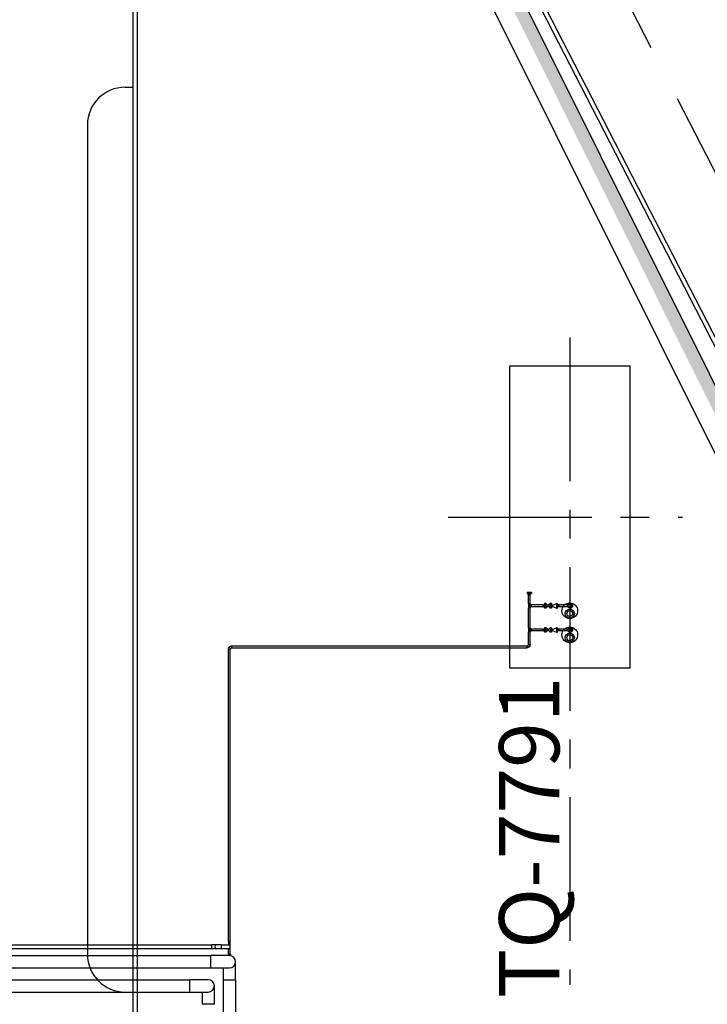
# Model space of a CAD drawing. Units: feet. Extents: x -60 to 1709, y -96 to 478.
# Drawn here: x 418 to 440, y 157 to 190 of the extents above; entities that cross this region are included whole.
import ezdxf
from ezdxf.enums import TextEntityAlignment as Align

# ---------------------------------------------------------------- set-up
doc = ezdxf.new("R2010")
doc.units = ezdxf.units.FT
doc.header["$LTSCALE"] = 0.3
doc.linetypes.add('CENTER', pattern=[50.8, 31.75, -6.35, 6.35, -6.35])
doc.linetypes.add('CONTINUO', pattern=[0])
for name, color, linetype in [('G-09', 7, 'CONTINUOUS'), ('P-01-PIPE_150_M', 8, 'CONTINUOUS'), ('P-10-EQUIPOS', 8, 'CONTINUOUS'), ('S-20', 8, 'CONTINUOUS'), ('S-25_caminho', 4, 'CONTINUOUS'), ('S-26 eje', 3, 'CENTER'), ('S-26B eje', 3, 'CENTER'), ('S-302(Taludes)', 8, 'CONTINUOUS'), ('Vias', 4, 'CENTER')]:
    doc.layers.add(name, color=color, linetype=linetype)
doc.styles.add('ARIAL', font='ARIAL.TTF')

msp = doc.modelspace()

# ---------------------------------------------------------------- hatches: boundary and pattern name
at = {"layer": 'S-302(Taludes)'}
h = msp.add_hatch(dxfattribs=at)
h.set_pattern_fill('JIS_STN_1E', color=256, scale=0.5, angle=341.5103, style=0)
h.set_pattern_definition([(26.51028, (-115.53596, -401.70006), (-0.22317917, 0.44742715), []), (26.51028, (-115.20165, -401.81185), (-0.22317917, 0.44742715), [0.5, -0.25])])
h.paths.add_polyline_path([(422.506, 214.314), (422.152, 214.062), (451.085, 156.058), (451.663, 155.86)])
at = {"layer": 'Vias', "linetype": 'CONTINUO', "ltscale": 0.3}
h = msp.add_hatch(dxfattribs=at)
h.set_pattern_fill('LINE', color=8, scale=0.5, angle=75, style=0)
h.set_pattern_definition([(75, (-435.5429, 60.7267), (-1.5334072, 0.4108752), [])])
h.paths.add_polyline_path([(488.629, 104.663), (546.244, -8.609, 0.306111), (559.463, -15.936), (577.121, -14.378), (577.121, -7.351), (558.849, -8.963, -0.306196), (552.483, -5.434), (494.83, 107.918), (360.833, 371.068, -0.401259), (366.806, 390.925), (336.726, 377.02, -0.3522), (353.872, 369.311), (422.295, 234.939)])

# ---------------------------------------------------------------- linework, layer by layer
at = {"layer": 'P-01-PIPE_150_M'}
for p, q in [((434.497, 170.917), (434.649, 170.917)), ((434.497, 170.917), (434.497, 170.898)), ((434.497, 170.898), (434.649, 170.898)), ((434.497, 170.895), (434.649, 170.895)), ((434.497, 170.895), (434.497, 170.876)), ((434.497, 170.876), (434.649, 170.876)), ((434.543, 170.832), (434.531, 170.876)), ((434.543, 170.832), (434.603, 170.832)), ((434.603, 170.832), (434.543, 170.832)), ((434.543, 170.532), (434.543, 170.832)), ((434.603, 170.832), (434.615, 170.876)), ((434.603, 170.532), (434.603, 170.832)), ((434.649, 170.917), (434.649, 170.898)), ((434.649, 170.895), (434.649, 170.876)), ((434.543, 170.532), (434.603, 170.532)), ((434.603, 170.532), (434.543, 170.532)), ((434.543, 170.532), (434.543, 170.405)), ((434.603, 170.498), (434.573, 170.468)), ((434.573, 170.468), (434.603, 170.438)), ((434.603, 170.532), (434.603, 170.498)), ((434.603, 170.498), (434.637, 170.498)), ((434.603, 170.438), (434.603, 170.405)), ((434.603, 170.438), (434.637, 170.438)), ((434.637, 170.438), (434.637, 170.498)), ((434.637, 170.498), (434.637, 170.438)), ((435.037, 170.498), (434.637, 170.498)), ((435.037, 170.438), (434.637, 170.438)), ((435.037, 170.498), (435.081, 170.51)), ((435.037, 170.438), (435.037, 170.498)), ((435.037, 170.498), (435.037, 170.438)), ((435.037, 170.438), (435.081, 170.426)), ((435.081, 170.544), (435.081, 170.392)), ((435.1, 170.544), (435.081, 170.544)), ((435.1, 170.544), (435.1, 170.392)), ((435.103, 170.544), (435.103, 170.392)), ((435.122, 170.544), (435.103, 170.544)), ((435.122, 170.544), (435.122, 170.392)), ((435.192, 170.469), (435.122, 170.544)), ((435.192, 170.467), (435.122, 170.392)), ((435.192, 170.469), (435.262, 170.544)), ((435.192, 170.469), (435.192, 170.467)), ((435.192, 170.467), (435.262, 170.392)), ((435.262, 170.544), (435.262, 170.392)), ((435.281, 170.544), (435.262, 170.544)), ((435.281, 170.544), (435.281, 170.392)), ((435.284, 170.544), (435.284, 170.392)), ((435.303, 170.544), (435.284, 170.544)), ((435.303, 170.544), (435.303, 170.392)), ((435.303, 170.469), (435.468, 170.544)), ((435.303, 170.467), (435.468, 170.392)), ((435.468, 170.544), (435.468, 170.392)), ((435.487, 170.544), (435.468, 170.544)), ((435.487, 170.544), (435.487, 170.392)), ((435.491, 170.392), (435.491, 170.544)), ((435.491, 170.544), (435.51, 170.544)), ((435.51, 170.392), (435.51, 170.544)), ((435.554, 170.498), (435.51, 170.51)), ((435.554, 170.438), (435.51, 170.426)), ((435.554, 170.438), (435.554, 170.498)), ((435.554, 170.498), (435.554, 170.438)), ((435.854, 170.498), (435.554, 170.498)), ((435.854, 170.438), (435.554, 170.438)), ((435.854, 170.438), (435.854, 170.498)), ((435.854, 170.468), (435.854, 170.498)), ((435.93, 170.498), (435.854, 170.498)), ((435.854, 170.438), (435.854, 170.468)), ((435.854, 170.438), (435.93, 170.438)), ((434.603, 170.405), (434.543, 170.405)), ((434.543, 170.405), (434.603, 170.405)), ((434.543, 169.732), (434.543, 170.405)), ((434.603, 169.732), (434.603, 170.405)), ((435.1, 170.392), (435.081, 170.392)), ((435.122, 170.392), (435.103, 170.392)), ((435.281, 170.392), (435.262, 170.392)), ((435.303, 170.392), (435.284, 170.392)), ((435.487, 170.392), (435.468, 170.392)), ((435.491, 170.392), (435.51, 170.392)), ((434.543, 169.732), (434.603, 169.732)), ((434.603, 169.732), (434.543, 169.732)), ((434.543, 169.732), (434.543, 169.605)), ((434.603, 169.605), (434.543, 169.605)), ((434.543, 169.605), (434.603, 169.605)), ((434.543, 169.187), (434.543, 169.605)), ((434.603, 169.698), (434.573, 169.668)), ((434.573, 169.668), (434.603, 169.638)), ((434.603, 169.732), (434.603, 169.698)), ((434.603, 169.698), (434.637, 169.698)), ((434.603, 169.638), (434.603, 169.605)), ((434.603, 169.638), (434.637, 169.638)), ((434.603, 169.187), (434.603, 169.605)), ((434.637, 169.638), (434.637, 169.698)), ((434.637, 169.698), (434.637, 169.638)), ((435.037, 169.698), (434.637, 169.698)), ((435.037, 169.638), (434.637, 169.638)), ((435.037, 169.698), (435.081, 169.71)), ((435.037, 169.638), (435.037, 169.698)), ((435.037, 169.698), (435.037, 169.638)), ((435.037, 169.638), (435.081, 169.626)), ((435.081, 169.744), (435.081, 169.592)), ((435.1, 169.744), (435.081, 169.744)), ((435.1, 169.592), (435.081, 169.592)), ((435.1, 169.744), (435.1, 169.592)), ((435.103, 169.744), (435.103, 169.592)), ((435.122, 169.744), (435.103, 169.744)), ((435.122, 169.592), (435.103, 169.592)), ((435.122, 169.744), (435.122, 169.592)), ((435.192, 169.669), (435.122, 169.744)), ((435.192, 169.667), (435.122, 169.592)), ((435.192, 169.669), (435.262, 169.744)), ((435.192, 169.669), (435.192, 169.667)), ((435.192, 169.667), (435.262, 169.592)), ((435.262, 169.744), (435.262, 169.592)), ((435.281, 169.744), (435.262, 169.744)), ((435.281, 169.592), (435.262, 169.592)), ((435.281, 169.744), (435.281, 169.592)), ((435.284, 169.744), (435.284, 169.592)), ((435.303, 169.744), (435.284, 169.744)), ((435.303, 169.592), (435.284, 169.592)), ((435.303, 169.744), (435.303, 169.592)), ((435.303, 169.669), (435.468, 169.744)), ((435.303, 169.667), (435.468, 169.592)), ((435.468, 169.744), (435.468, 169.592)), ((435.487, 169.744), (435.468, 169.744)), ((435.487, 169.592), (435.468, 169.592)), ((435.487, 169.744), (435.487, 169.592)), ((435.491, 169.592), (435.491, 169.744)), ((435.491, 169.744), (435.51, 169.744)), ((435.491, 169.592), (435.51, 169.592)), ((435.51, 169.592), (435.51, 169.744)), ((435.554, 169.698), (435.51, 169.71)), ((435.554, 169.638), (435.51, 169.626)), ((435.554, 169.638), (435.554, 169.698)), ((435.554, 169.698), (435.554, 169.638)), ((435.854, 169.698), (435.554, 169.698)), ((435.854, 169.638), (435.554, 169.638)), ((435.854, 169.638), (435.854, 169.698)), ((435.854, 169.668), (435.854, 169.698)), ((435.93, 169.698), (435.854, 169.698)), ((435.854, 169.638), (435.854, 169.668)), ((435.854, 169.638), (435.93, 169.638)), ((424.71, 169.141), (424.71, 169.081)), ((424.71, 169.141), (424.71, 169.081)), ((424.71, 169.141), (434.497, 169.141)), ((434.497, 169.081), (434.497, 169.141)), ((434.497, 169.081), (434.497, 169.141)), ((434.543, 169.187), (434.603, 169.187)), ((434.543, 169.187), (434.603, 169.187)), ((424.664, 169.035), (424.604, 169.035)), ((424.664, 169.035), (424.604, 169.035)), ((424.604, 159.351), (424.604, 169.035)), ((424.664, 159.351), (424.664, 169.035)), ((424.71, 169.081), (434.497, 169.081)), ((424.604, 159.351), (424.664, 159.351)), ((424.604, 159.351), (424.664, 159.351)), ((424.604, 159.351), (424.604, 159.274)), ((424.664, 159.274), (424.664, 159.351)), ((415.807, 159.223), (424.056, 159.223)), ((415.807, 159.109), (424.056, 159.109)), ((424.056, 159.109), (424.056, 159.223)), ((424.056, 159.109), (424.056, 159.223)), ((424.208, 159.223), (424.056, 159.223)), ((424.056, 159.109), (424.208, 159.109)), ((424.36, 159.223), (424.208, 159.223)), ((424.208, 159.109), (424.36, 159.109)), ((424.36, 159.223), (424.36, 159.109)), ((424.36, 159.223), (424.36, 159.109)), ((424.36, 159.223), (424.66, 159.223)), ((424.36, 159.109), (424.66, 159.109)), ((424.604, 159.274), (424.604, 159.223)), ((424.604, 158.907), (424.604, 159.109)), ((424.66, 159.109), (424.66, 159.223)), ((424.664, 159.198), (424.66, 159.198)), ((424.664, 159.198), (424.66, 159.198)), ((424.664, 159.198), (424.664, 159.274)), ((424.664, 158.907), (424.664, 159.198)), ((415.463, 158.869), (424.025, 158.869)), ((424.025, 158.463), (424.025, 158.869)), ((424.025, 158.463), (424.025, 158.869)), ((424.634, 158.869), (424.025, 158.869)), ((424.6, 158.907), (424.591, 158.878)), ((424.677, 158.878), (424.591, 158.878)), ((424.6, 158.869), (424.591, 158.878)), ((424.668, 158.907), (424.6, 158.907)), ((424.668, 158.869), (424.634, 158.869)), ((424.668, 158.907), (424.677, 158.878)), ((424.668, 158.869), (424.677, 158.878)), ((424.837, 158.056), (424.837, 158.666)), ((415.463, 158.463), (424.025, 158.463)), ((424.025, 158.463), (424.634, 158.463)), ((424.431, 158.463), (424.431, 158.056)), ((415.463, 158.069), (423.325, 158.069)), ((423.325, 157.663), (423.325, 158.069)), ((423.325, 157.663), (423.325, 158.069)), ((423.934, 158.069), (423.325, 158.069)), ((424.431, 158.056), (424.431, 108.272)), ((424.837, 158.056), (424.431, 158.056)), ((424.837, 158.056), (424.837, 108.272)), ((424.137, 157.256), (424.137, 157.866)), ((348.324, 157.663), (423.325, 157.663)), ((423.325, 157.663), (423.934, 157.663)), ((423.731, 157.663), (423.731, 157.256)), ((424.137, 157.256), (423.731, 157.256))]:
    msp.add_line(p, q, dxfattribs=at)
for centre, radius, start, end in [((435.93, 170.468), 0.0762, 0, 156.6923), ((435.93, 170.468), 0.0762, 203.3077, 0), ((435.93, 170.468), 0.042, 0, 134.1881), ((435.93, 170.468), 0.042, 225.8119, 0), ((435.93, 170.468), 0.0301, 0, 90), ((435.93, 170.468), 0.0301, 0, 90), ((435.93, 170.468), 0.0301, 270, 0), ((435.93, 170.468), 0.0301, 270, 0), ((435.93, 169.668), 0.0762, 0, 156.6923), ((435.93, 169.668), 0.0762, 203.3077, 0), ((435.93, 169.668), 0.042, 0, 134.1881), ((435.93, 169.668), 0.042, 225.8119, 0), ((435.93, 169.668), 0.0301, 0, 90), ((435.93, 169.668), 0.0301, 0, 90), ((435.93, 169.668), 0.0301, 270, 0), ((435.93, 169.668), 0.0301, 270, 0), ((434.497, 169.187), 0.046, 270, 0), ((424.71, 169.035), 0.046, 90, 180), ((424.208, 159.166), 0.0571, 90, 270), ((424.208, 159.166), 0.0571, 90, 270), ((424.634, 159.274), 0.0301, 90, 180), ((424.634, 159.274), 0.0301, 0, 180), ((424.634, 159.274), 0.0301, 0, 90), ((424.634, 158.666), 0.203, 270, 90), ((424.634, 158.666), 0.203, 270, 90), ((423.934, 157.866), 0.203, 270, 90), ((423.934, 157.866), 0.203, 270, 90)]:
    msp.add_arc(centre, radius, start, end, dxfattribs=at)
at = {"layer": 'P-01-PIPE_150_M', "extrusion": (0, 0, -1)}
for centre, start, end in [((-424.71, 169.035), 0, 90), ((-434.497, 169.187), 180, 270)]:
    msp.add_arc(centre, 0.106, start, end, dxfattribs=at)
at = {"layer": 'P-10-EQUIPOS'}
msp.add_lwpolyline([(437.914, 168.413), (437.914, 178.413), (433.914, 178.413), (433.914, 168.413)], close=True, dxfattribs=at)
for centre, radius in [((435.914, 170.305), 0.26), ((435.914, 170.305), 0.26), ((435.914, 170.305), 0.26), ((435.93, 170.468), 0.0762), ((435.93, 170.468), 0.0762), ((435.93, 170.468), 0.0762), ((435.914, 170.213), 0.15), ((435.914, 170.213), 0.15), ((435.914, 170.213), 0.15), ((435.914, 170.213), 0.1), ((435.914, 170.213), 0.1), ((435.914, 170.213), 0.1), ((435.914, 169.505), 0.26), ((435.914, 169.505), 0.26), ((435.914, 169.505), 0.26), ((435.914, 169.413), 0.15), ((435.914, 169.413), 0.15), ((435.914, 169.413), 0.15), ((435.914, 169.413), 0.1), ((435.914, 169.413), 0.1), ((435.914, 169.413), 0.1), ((435.93, 169.668), 0.0762), ((435.93, 169.668), 0.0762), ((435.93, 169.668), 0.0762)]:
    msp.add_circle(centre, radius, dxfattribs=at)
at = {"layer": 'S-20'}
for p, q in [((421.181, 187.663), (421.431, 187.663)), ((419.931, 186.413), (419.931, 158.913)), ((421.181, 157.663), (421.431, 157.663))]:
    msp.add_line(p, q, dxfattribs=at)
for centre, start, end in [((421.181, 186.413), 90, 180), ((421.181, 158.913), 180, 270)]:
    msp.add_arc(centre, 1.25, start, end, dxfattribs=at)
at = {"layer": 'S-25_caminho'}
for p, q in [((423.312, 213.25), (473.51, 115.596)), ((423.179, 213.179), (473.376, 115.529)), ((421.431, 202.363), (421.431, 127.853)), ((421.581, 202.363), (421.581, 127.853))]:
    msp.add_line(p, q, dxfattribs=at)
at = {"layer": 'S-26 eje', "ltscale": 0.5}
for points in [[(435.914, 179.367), (435.914, 157.906)], [(431.884, 173.413), (439.646, 173.413)]]:
    msp.add_lwpolyline(points, dxfattribs=at)
at = {"layer": 'S-26B eje'}
msp.add_line((425.536, 214.393), (475.734, 116.739), dxfattribs=at)
at = {"layer": 'S-302(Taludes)', "elevation": 533}
for points in [[(421.681, 213.727), (422.506, 214.314), (473.012, 113.059), (473.012, 113.059)], [(463.012, 130.867), (463.012, 130.867), (421.681, 213.727)]]:
    msp.add_lwpolyline(points, dxfattribs=at)

# ---------------------------------------------------------------- texts
at = {"layer": 'G-09', "style": 'ARIAL'}
msp.add_text('TQ-7791', height=2, rotation=90, dxfattribs=at).set_placement((435.57, 162.792), align=Align.CENTER)

doc.saveas('drawing.dxf')
